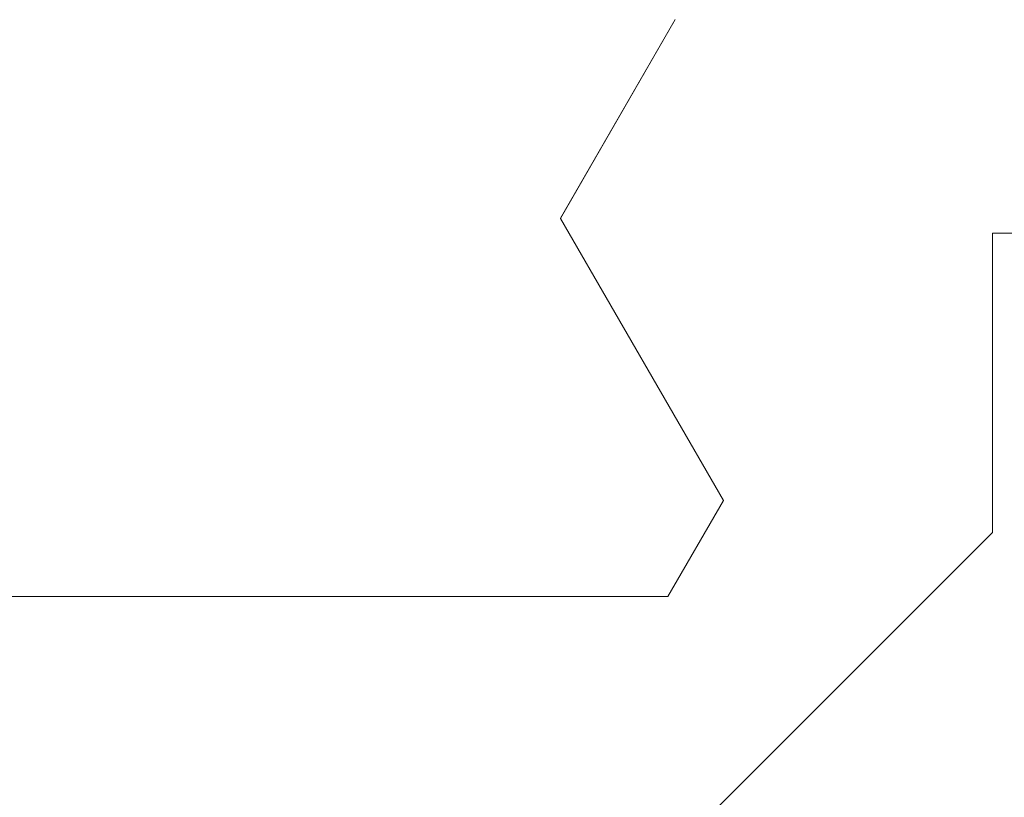
# Model space of a CAD drawing. Extents: x -9 to 171, y -1 to 179.
# Drawn here: x 40 to 40, y 13 to 13 of the extents above; entities that cross this region are included whole.
import ezdxf

# ---------------------------------------------------------------- set-up
doc = ezdxf.new("R2010")
doc.units = 0
doc.header["$MEASUREMENT"] = 0
doc.header["$PDMODE"] = 2
doc.layers.get('0').update_dxf_attribs({"linetype": 'CONTINUOUS'})
doc.layers.get('Defpoints').update_dxf_attribs({"linetype": 'CONTINUOUS'})
doc.layers.add('Dimension', color=2, linetype='CONTINUOUS', lineweight=15)
doc.layers.add('OBJECT DETAIL', color=254, linetype='CONTINUOUS', lineweight=20)
doc.styles.get("Standard").update_dxf_attribs({"font": 'ARIAL.TTF'})
doc.dimstyles.new('Nabco Dimension Arch Style - Autocad', dxfattribs={"dimscale": 7, "dimtxt": 0.125, "dimasz": 0.125, "dimexe": 0.04, "dimexo": 0.04, "dimgap": 0.04, "dimtad": 0, "dimdec": 4, "dimrnd": 2e-05, "dimzin": 4, "dimdsep": 46, "dimlunit": 5, "dimtxsty": 'Standard', "dimcen": 0, "dimclrd": 256, "dimclre": 256, "dimclrt": 256, "dimadec": 1, "dimazin": 1, "dimtm": 1e-09, "dimtfac": 1, "dimtdec": 4, "dimtofl": 0, "dimtmove": 0, "dimatfit": 3, "dimfxl": 0, "dimfrac": 2, "dimtolj": 1, "dimtzin": 4, "dimlwd": -1, "dimlwe": -1, "dimarcsym": 0})

# ---------------------------------------------------------------- blocks, each defined once
blk = doc.blocks.new('*D19')
at = {"layer": 'Defpoints', "color": 0}
for p in [(24.18266, 13.00704), (41.99516, 12.35097), (24.18266, 9.04396)]:
    blk.add_point(p, dxfattribs=at)
at = {"layer": 'Dimension'}
for p, q in [((24.18266, 12.88704), (24.18266, 8.92396)), ((41.99516, 12.23097), (41.99516, 8.92396)), ((24.55766, 9.04396), (31.83023, 9.04396)), ((41.62016, 9.04396), (34.3476, 9.04396))]:
    blk.add_line(p, q, dxfattribs=at)
for points in [[(24.55766, 9.10646), (24.55766, 8.98146), (24.18266, 9.04396)], [(41.62016, 9.10646), (41.62016, 8.98146), (41.99516, 9.04396)]]:
    blk.add_solid(points, dxfattribs=at)
at = {"layer": 'Dimension', "insert": (33.08891, 9.04396), "char_height": 0.375, "attachment_point": 5}
blk.add_mtext('\\A1;SIDELITE', dxfattribs=at)
blk = doc.blocks.new('GLSTOP')
for p, q in [((-0.3261, 0.30713), (-0.39111, 0.37217)), ((-0.58987, 0.32217), (-0.40208, 0.32217)), ((-0.58987, 0.32214), (-0.40208, 0.32214)), ((-0.38909, 0.29965), (-0.4021, 0.32217)), ((-0.38909, 0.29963), (-0.4021, 0.32214)), ((-0.3261, 0.30713), (-0.3261, 0.23709)), ((-0.38909, 0.29965), (-0.4272, 0.23361)), ((-0.4272, 0.23359), (-0.38909, 0.29963)), ((-0.22733, 0.23709), (-0.3261, 0.23709)), ((-0.4272, 0.23361), (-0.40036, 0.18708)), ((-0.4272, 0.23359), (-0.40036, 0.18706))]:
    blk.add_line(p, q)

msp = doc.modelspace()

# ---------------------------------------------------------------- block references
at = {"layer": 'OBJECT DETAIL', "xscale": -0.75, "yscale": 0.75, "zscale": 0.75, "rotation": 180}
msp.add_blockref('GLSTOP', (40.631558, 13.00681), dxfattribs=at)

# ---------------------------------------------------------------- dimensions: what is measured, and where the dimension line sits
at = {"layer": 'Dimension'}
dim = msp.add_linear_dim(base=(24.182662, 9.04396), p1=(41.995162, 12.350967), p2=(24.182662, 13.007042), angle=180, text='SIDELITE', dimstyle='Nabco Dimension Arch Style - Autocad', override={"dimscale": 3, "dimlfac": 1.333333, "dimpost": '\\X'}, dxfattribs=at)
dim.commit()
dim.dimension.update_dxf_attribs({"geometry": '*D19', "text_midpoint": (33.088912, 9.04396)})

doc.saveas('drawing.dxf')
